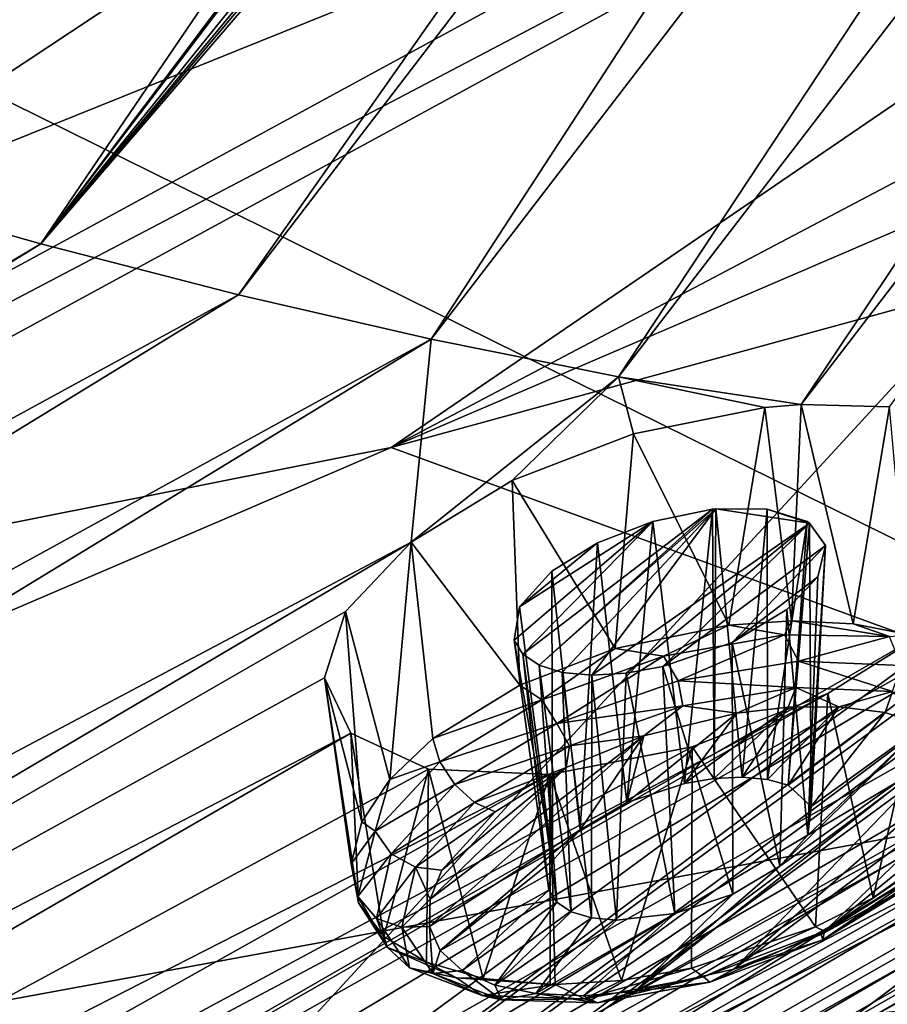
# Model space of a CAD drawing. Units: millimetres. Extents: x -158 to 158, y -190 to 1237.
# Drawn here: x 81 to 85, y 713 to 718 of the extents above; entities that cross this region are included whole.
import ezdxf

# ---------------------------------------------------------------- set-up
doc = ezdxf.new("R2010")
doc.units = ezdxf.units.MM
doc.header["$LTSCALE"] = 65.185185
for name, color, linetype in [('1183', 7, 'CONTINUOUS'), ('1184', 7, 'CONTINUOUS'), ('1185', 7, 'CONTINUOUS'), ('1376', 7, 'CONTINUOUS'), ('1377', 7, 'CONTINUOUS'), ('1382', 7, 'CONTINUOUS'), ('1383', 7, 'CONTINUOUS'), ('1384', 7, 'CONTINUOUS'), ('1399', 7, 'CONTINUOUS'), ('1410', 7, 'CONTINUOUS'), ('1412', 7, 'CONTINUOUS'), ('1416', 7, 'CONTINUOUS'), ('1431', 7, 'CONTINUOUS'), ('1450', 7, 'CONTINUOUS'), ('916', 7, 'CONTINUOUS'), ('952', 7, 'CONTINUOUS'), ('967', 7, 'CONTINUOUS'), ('968', 7, 'CONTINUOUS')]:
    doc.layers.add(name, color=color, linetype=linetype)

msp = doc.modelspace()

# ---------------------------------------------------------------- linework, layer by layer
at = {"layer": '1183', "linetype": 'Continuous'}
for points in [[(84.01, 715.959, 111.8032), (84.4786, 715.0189, 112.5058), (84.6551, 716.0889, 111.6286), (84.01, 715.959, 111.8032)], [(84.4786, 715.0189, 112.5058), (84.7867, 715.0396, 112.3866), (84.6551, 716.0889, 111.6286), (84.4786, 715.0189, 112.5058)], [(84.6551, 716.0889, 111.6286), (84.7867, 715.0396, 112.3866), (84.8348, 716.104, 111.5367), (84.6551, 716.0889, 111.6286)], [(84.7867, 715.0396, 112.3866), (85.0911, 715.0249, 112.2059), (84.8348, 716.104, 111.5367), (84.7867, 715.0396, 112.3866)], [(84.8348, 716.104, 111.5367), (85.0911, 715.0249, 112.2059), (85.269, 716.0926, 111.2144), (84.8348, 716.104, 111.5367)], [(85.0911, 715.0249, 112.2059), (85.3687, 714.9702, 111.9671), (85.269, 716.0926, 111.2144), (85.0911, 715.0249, 112.2059)], [(83.4123, 715.7307, 111.7532), (83.9188, 714.9027, 112.5837), (84.01, 715.959, 111.8032), (83.4123, 715.7307, 111.7532)], [(83.9188, 714.9027, 112.5837), (84.4786, 715.0189, 112.5058), (84.01, 715.959, 111.8032), (83.9188, 714.9027, 112.5837)], [(82.916, 715.426, 111.4943), (83.4507, 714.7226, 112.506), (83.4123, 715.7307, 111.7532), (82.916, 715.426, 111.4943)], [(83.4507, 714.7226, 112.506), (83.9188, 714.9027, 112.5837), (83.4123, 715.7307, 111.7532), (83.4507, 714.7226, 112.506)], [(83.0223, 714.4602, 112.2691), (83.4507, 714.7226, 112.506), (82.916, 715.426, 111.4943), (83.0223, 714.4602, 112.2691)]]:
    msp.add_3dface(points, dxfattribs=at)
at = {"layer": '1184', "linetype": 'Continuous'}
for points in [[(82.8103, 714.2592, 112.0329), (82.916, 715.426, 111.4943), (82.5929, 715.0854, 111.0607), (82.8103, 714.2592, 112.0329)], [(83.0223, 714.4602, 112.2691), (82.916, 715.426, 111.4943), (82.8103, 714.2592, 112.0329), (83.0223, 714.4602, 112.2691)], [(82.4883, 714.7597, 110.5158), (82.6732, 714.0502, 111.7474), (82.5929, 715.0854, 111.0607), (82.4883, 714.7597, 110.5158)], [(82.6732, 714.0502, 111.7474), (82.8103, 714.2592, 112.0329), (82.5929, 715.0854, 111.0607), (82.6732, 714.0502, 111.7474)], [(85.4918, 715.0094, 108.831), (85.1894, 713.6771, 109.7691), (84.9655, 714.682, 108.5712), (85.4918, 715.0094, 108.831)], [(85.4918, 715.0094, 108.831), (85.4602, 713.8596, 109.9407), (85.1894, 713.6771, 109.7691), (85.4918, 715.0094, 108.831)], [(82.6198, 713.8437, 111.4252), (82.6732, 714.0502, 111.7474), (82.4883, 714.7597, 110.5158), (82.6198, 713.8437, 111.4252)], [(82.6558, 713.6517, 111.0824), (82.6198, 713.8437, 111.4252), (82.4883, 714.7597, 110.5158), (82.6558, 713.6517, 111.0824)], [(82.6188, 714.4861, 109.9098), (82.6558, 713.6517, 111.0824), (82.4883, 714.7597, 110.5158), (82.6188, 714.4861, 109.9098)], [(84.9655, 714.682, 108.5712), (84.9053, 713.5338, 109.6731), (84.2985, 714.4201, 108.5596), (84.9655, 714.682, 108.5712)], [(85.1894, 713.6771, 109.7691), (84.9053, 713.5338, 109.6731), (84.9655, 714.682, 108.5712), (85.1894, 713.6771, 109.7691)], [(82.7812, 713.487, 110.7384), (82.6558, 713.6517, 111.0824), (82.6188, 714.4861, 109.9098), (82.7812, 713.487, 110.7384)], [(83.0007, 714.3101, 109.3055), (82.7812, 713.487, 110.7384), (82.6188, 714.4861, 109.9098), (83.0007, 714.3101, 109.3055)], [(84.2985, 714.4201, 108.5596), (83.9503, 713.2702, 109.7427), (83.5983, 714.2838, 108.8189), (84.2985, 714.4201, 108.5596)], [(84.2943, 713.3307, 109.6578), (83.9503, 713.2702, 109.7427), (84.2985, 714.4201, 108.5596), (84.2943, 713.3307, 109.6578)], [(84.9053, 713.5338, 109.6731), (84.2943, 713.3307, 109.6578), (84.2985, 714.4201, 108.5596), (84.9053, 713.5338, 109.6731)], [(82.9903, 713.3603, 110.4135), (82.7812, 713.487, 110.7384), (83.0007, 714.3101, 109.3055), (82.9903, 713.3603, 110.4135)], [(83.2699, 713.2799, 110.1282), (82.9903, 713.3603, 110.4135), (83.0007, 714.3101, 109.3055), (83.2699, 713.2799, 110.1282)], [(83.5983, 714.2838, 108.8189), (83.2699, 713.2799, 110.1282), (83.0007, 714.3101, 109.3055), (83.5983, 714.2838, 108.8189)], [(83.5989, 713.2504, 109.9007), (83.2699, 713.2799, 110.1282), (83.5983, 714.2838, 108.8189), (83.5989, 713.2504, 109.9007)], [(83.6239, 713.2502, 109.8868), (83.5989, 713.2504, 109.9007), (83.5983, 714.2838, 108.8189), (83.6239, 713.2502, 109.8868)], [(83.9503, 713.2702, 109.7427), (83.6239, 713.2502, 109.8868), (83.5983, 714.2838, 108.8189), (83.9503, 713.2702, 109.7427)]]:
    msp.add_3dface(points, dxfattribs=at)
at = {"layer": '1185', "linetype": 'Continuous'}
for points in [[(84.2598, 714.2391, 111.9311), (84.4059, 714.2635, 111.8822), (84.7707, 714.6153, 112.3011), (84.2598, 714.2391, 111.9311)], [(84.5172, 714.5857, 112.4084), (84.2598, 714.2391, 111.9311), (84.7707, 714.6153, 112.3011), (84.5172, 714.5857, 112.4084)], [(84.4059, 714.2635, 111.8822), (84.5447, 714.2702, 111.8046), (84.7707, 714.6153, 112.3011), (84.4059, 714.2635, 111.8822)], [(84.5447, 714.2702, 111.8046), (84.6685, 714.259, 111.7014), (85.0198, 714.6168, 112.1404), (84.5447, 714.2702, 111.8046)], [(84.7707, 714.6153, 112.3011), (84.5447, 714.2702, 111.8046), (85.0198, 714.6168, 112.1404), (84.7707, 714.6153, 112.3011)], [(84.6685, 714.259, 111.7014), (84.7699, 714.2302, 111.5781), (85.0198, 714.6168, 112.1404), (84.6685, 714.259, 111.7014)], [(85.0198, 714.6168, 112.1404), (84.7699, 714.2302, 111.5781), (85.2479, 714.5881, 111.9323), (85.0198, 714.6168, 112.1404)], [(83.9768, 714.1462, 111.9371), (84.2598, 714.2391, 111.9311), (84.5172, 714.5857, 112.4084), (83.9768, 714.1462, 111.9371)], [(84.0602, 714.4741, 112.4876), (83.9768, 714.1462, 111.9371), (84.5172, 714.5857, 112.4084), (84.0602, 714.4741, 112.4876)], [(84.7699, 714.2302, 111.5781), (84.8841, 714.1268, 111.3004), (85.2479, 714.5881, 111.9323), (84.7699, 714.2302, 111.5781)], [(85.2479, 714.5881, 111.9323), (84.8841, 714.1268, 111.3004), (85.4379, 714.5267, 111.6828), (85.2479, 714.5881, 111.9323)], [(84.8668, 713.9844, 111.0347), (84.7295, 713.8321, 110.832), (85.4379, 714.5267, 111.6828), (84.8668, 713.9844, 111.0347)], [(85.4379, 714.5267, 111.6828), (84.7295, 713.8321, 110.832), (85.5723, 714.4365, 111.4116), (85.4379, 714.5267, 111.6828)], [(84.8841, 714.1268, 111.3004), (84.8668, 713.9844, 111.0347), (85.4379, 714.5267, 111.6828), (84.8841, 714.1268, 111.3004)], [(83.7473, 714.011, 111.8288), (84.0602, 714.4741, 112.4876), (83.0052, 713.5359, 111.3956), (83.7473, 714.011, 111.8288)], [(83.0052, 713.5359, 111.3956), (84.0602, 714.4741, 112.4876), (83.0083, 713.6705, 111.6451), (83.0052, 713.5359, 111.3956)], [(84.0602, 714.4741, 112.4876), (83.6775, 714.3172, 112.4327), (83.0083, 713.6705, 111.6451), (84.0602, 714.4741, 112.4876)], [(83.7473, 714.011, 111.8288), (83.9768, 714.1462, 111.9371), (84.0602, 714.4741, 112.4876), (83.7473, 714.011, 111.8288)], [(85.5723, 714.4365, 111.4116), (84.7295, 713.8321, 110.832), (84.0153, 713.2154, 110.1059), (85.5723, 714.4365, 111.4116)], [(84.5032, 713.3253, 109.9732), (85.5723, 714.4365, 111.4116), (84.0153, 713.2154, 110.1059), (84.5032, 713.3253, 109.9732)], [(85.6463, 714.3222, 111.1319), (85.5723, 714.4365, 111.4116), (84.5032, 713.3253, 109.9732), (85.6463, 714.3222, 111.1319)], [(83.0083, 713.6705, 111.6451), (83.6775, 714.3172, 112.4327), (83.0663, 713.8129, 111.8738), (83.0083, 713.6705, 111.6451)], [(83.6775, 714.3172, 112.4327), (83.3291, 714.099, 112.2424), (83.0663, 713.8129, 111.8738), (83.6775, 714.3172, 112.4327)], [(85.6566, 714.1879, 110.8561), (85.6463, 714.3222, 111.1319), (84.5032, 713.3253, 109.9732), (85.6566, 714.1879, 110.8561)], [(84.9324, 713.4969, 110.0012), (85.6566, 714.1879, 110.8561), (84.5032, 713.3253, 109.9732), (84.9324, 713.4969, 110.0012)], [(85.6035, 714.0425, 110.6028), (85.6566, 714.1879, 110.8561), (84.9324, 713.4969, 110.0012), (85.6035, 714.0425, 110.6028)], [(85.4938, 713.8932, 110.383), (85.6035, 714.0425, 110.6028), (84.9324, 713.4969, 110.0012), (85.4938, 713.8932, 110.383)], [(83.0586, 713.4171, 111.1386), (83.7473, 714.011, 111.8288), (83.0052, 713.5359, 111.3956), (83.0586, 713.4171, 111.1386)], [(83.6105, 713.8579, 111.6281), (83.7473, 714.011, 111.8288), (83.0586, 713.4171, 111.1386), (83.6105, 713.8579, 111.6281)], [(85.3306, 713.7436, 110.2024), (85.4938, 713.8932, 110.383), (84.9324, 713.4969, 110.0012), (85.3306, 713.7436, 110.2024)], [(83.5922, 713.714, 111.3684), (83.6105, 713.8579, 111.6281), (83.0586, 713.4171, 111.1386), (83.5922, 713.714, 111.3684)], [(84.7295, 713.8321, 110.832), (84.4991, 713.6952, 110.7246), (84.0153, 713.2154, 110.1059), (84.7295, 713.8321, 110.832)], [(83.1665, 713.319, 110.8832), (83.5922, 713.714, 111.3684), (83.0586, 713.4171, 111.1386), (83.1665, 713.319, 110.8832)], [(83.6317, 713.6546, 111.2297), (83.5922, 713.714, 111.3684), (83.1665, 713.319, 110.8832), (83.6317, 713.6546, 111.2297)], [(84.4991, 713.6952, 110.7246), (84.2127, 713.5988, 110.7345), (83.7625, 713.1949, 110.243), (84.4991, 713.6952, 110.7246)], [(84.0153, 713.2154, 110.1059), (84.4991, 713.6952, 110.7246), (83.7625, 713.1949, 110.243), (84.0153, 713.2154, 110.1059)], [(83.3267, 713.2469, 110.6399), (83.6317, 713.6546, 111.2297), (83.1665, 713.319, 110.8832), (83.3267, 713.2469, 110.6399)], [(83.7029, 713.6082, 111.0952), (83.6317, 713.6546, 111.2297), (83.3267, 713.2469, 110.6399), (83.7029, 713.6082, 111.0952)], [(83.8027, 713.5781, 110.9717), (83.7029, 713.6082, 111.0952), (83.3267, 713.2469, 110.6399), (83.8027, 713.5781, 110.9717)], [(84.2127, 713.5988, 110.7345), (83.9258, 713.5664, 110.8667), (83.5292, 713.2054, 110.4237), (84.2127, 713.5988, 110.7345)], [(83.7625, 713.1949, 110.243), (84.2127, 713.5988, 110.7345), (83.5292, 713.2054, 110.4237), (83.7625, 713.1949, 110.243)], [(83.5292, 713.2054, 110.4237), (83.8027, 713.5781, 110.9717), (83.3267, 713.2469, 110.6399), (83.5292, 713.2054, 110.4237)], [(83.9258, 713.5664, 110.8667), (83.8027, 713.5781, 110.9717), (83.5292, 713.2054, 110.4237), (83.9258, 713.5664, 110.8667)]]:
    msp.add_3dface(points, dxfattribs=at)
at = {"layer": '1376', "linetype": 'Continuous'}
for points in [[(84.4786, 715.0189, 112.5058), (83.9188, 714.9027, 112.5837), (84.1567, 714.8663, 112.6225), (84.4786, 715.0189, 112.5058)], [(84.4786, 715.0189, 112.5058), (84.1567, 714.8663, 112.6225), (84.7531, 714.9713, 112.4421), (84.4786, 715.0189, 112.5058)], [(84.7867, 715.0396, 112.3866), (84.4786, 715.0189, 112.5058), (84.7531, 714.9713, 112.4421), (84.7867, 715.0396, 112.3866)], [(84.7867, 715.0396, 112.3866), (84.7531, 714.9713, 112.4421), (85.2699, 714.9618, 112.0842), (84.7867, 715.0396, 112.3866)], [(85.0911, 715.0249, 112.2059), (84.7867, 715.0396, 112.3866), (85.2699, 714.9618, 112.0842), (85.0911, 715.0249, 112.2059)], [(85.3687, 714.9702, 111.9671), (85.0911, 715.0249, 112.2059), (85.2699, 714.9618, 112.0842), (85.3687, 714.9702, 111.9671)], [(84.1567, 714.8663, 112.6225), (84.2294, 714.745, 112.6248), (84.7531, 714.9713, 112.4421), (84.1567, 714.8663, 112.6225)], [(84.2294, 714.745, 112.6248), (84.8214, 714.8409, 112.4288), (84.7531, 714.9713, 112.4421), (84.2294, 714.745, 112.6248)], [(84.7531, 714.9713, 112.4421), (84.8214, 714.8409, 112.4288), (85.2699, 714.9618, 112.0842), (84.7531, 714.9713, 112.4421)], [(84.8214, 714.8409, 112.4288), (85.3262, 714.8192, 112.0538), (85.2699, 714.9618, 112.0842), (84.8214, 714.8409, 112.4288)], [(83.9188, 714.9027, 112.5837), (83.4507, 714.7226, 112.506), (83.5592, 714.6501, 112.5892), (83.9188, 714.9027, 112.5837)], [(83.9188, 714.9027, 112.5837), (83.5592, 714.6501, 112.5892), (84.1567, 714.8663, 112.6225), (83.9188, 714.9027, 112.5837)], [(83.5592, 714.6501, 112.5892), (83.6321, 714.5346, 112.6024), (84.1567, 714.8663, 112.6225), (83.5592, 714.6501, 112.5892)], [(83.6321, 714.5346, 112.6024), (84.2294, 714.745, 112.6248), (84.1567, 714.8663, 112.6225), (83.6321, 714.5346, 112.6024)], [(84.2294, 714.745, 112.6248), (84.8085, 714.712, 112.3879), (84.8214, 714.8409, 112.4288), (84.2294, 714.745, 112.6248)], [(84.8085, 714.712, 112.3879), (85.2838, 714.6916, 112.0346), (84.8214, 714.8409, 112.4288), (84.8085, 714.712, 112.3879)], [(84.8214, 714.8409, 112.4288), (85.2838, 714.6916, 112.0346), (85.3262, 714.8192, 112.0538), (84.8214, 714.8409, 112.4288)], [(83.4507, 714.7226, 112.506), (83.0223, 714.4602, 112.2691), (83.5592, 714.6501, 112.5892), (83.4507, 714.7226, 112.506)], [(83.6321, 714.5346, 112.6024), (84.253, 714.622, 112.5723), (84.2294, 714.745, 112.6248), (83.6321, 714.5346, 112.6024)], [(84.253, 714.622, 112.5723), (84.8085, 714.712, 112.3879), (84.2294, 714.745, 112.6248), (84.253, 714.622, 112.5723)], [(84.253, 714.622, 112.5723), (84.5172, 714.5857, 112.4084), (84.8085, 714.712, 112.3879), (84.253, 714.622, 112.5723)], [(84.5172, 714.5857, 112.4084), (84.7707, 714.6153, 112.3011), (84.8085, 714.712, 112.3879), (84.5172, 714.5857, 112.4084)], [(84.7707, 714.6153, 112.3011), (85.0198, 714.6168, 112.1404), (84.8085, 714.712, 112.3879), (84.7707, 714.6153, 112.3011)], [(84.8085, 714.712, 112.3879), (85.0198, 714.6168, 112.1404), (85.2838, 714.6916, 112.0346), (84.8085, 714.712, 112.3879)], [(85.0198, 714.6168, 112.1404), (85.2479, 714.5881, 111.9323), (85.2838, 714.6916, 112.0346), (85.0198, 714.6168, 112.1404)], [(85.2479, 714.5881, 111.9323), (85.4379, 714.5267, 111.6828), (85.2838, 714.6916, 112.0346), (85.2479, 714.5881, 111.9323)], [(83.0223, 714.4602, 112.2691), (83.0566, 714.3466, 112.3344), (83.5592, 714.6501, 112.5892), (83.0223, 714.4602, 112.2691)], [(83.0566, 714.3466, 112.3344), (83.6321, 714.5346, 112.6024), (83.5592, 714.6501, 112.5892), (83.0566, 714.3466, 112.3344)], [(83.695, 714.4253, 112.552), (84.253, 714.622, 112.5723), (83.6321, 714.5346, 112.6024), (83.695, 714.4253, 112.552)], [(83.695, 714.4253, 112.552), (84.0602, 714.4741, 112.4876), (84.253, 714.622, 112.5723), (83.695, 714.4253, 112.552)], [(84.0602, 714.4741, 112.4876), (84.5172, 714.5857, 112.4084), (84.253, 714.622, 112.5723), (84.0602, 714.4741, 112.4876)], [(83.13, 714.2338, 112.3526), (83.6321, 714.5346, 112.6024), (83.0566, 714.3466, 112.3344), (83.13, 714.2338, 112.3526)], [(83.13, 714.2338, 112.3526), (83.695, 714.4253, 112.552), (83.6321, 714.5346, 112.6024), (83.13, 714.2338, 112.3526)], [(83.6775, 714.3172, 112.4327), (84.0602, 714.4741, 112.4876), (83.695, 714.4253, 112.552), (83.6775, 714.3172, 112.4327)], [(83.2276, 714.1452, 112.3196), (83.695, 714.4253, 112.552), (83.13, 714.2338, 112.3526), (83.2276, 714.1452, 112.3196)], [(83.2276, 714.1452, 112.3196), (83.6775, 714.3172, 112.4327), (83.695, 714.4253, 112.552), (83.2276, 714.1452, 112.3196)], [(83.3291, 714.099, 112.2424), (83.6775, 714.3172, 112.4327), (83.2276, 714.1452, 112.3196), (83.3291, 714.099, 112.2424)]]:
    msp.add_3dface(points, dxfattribs=at)
at = {"layer": '1377', "linetype": 'Continuous'}
for points in [[(83.0223, 714.4602, 112.2691), (82.8103, 714.2592, 112.0329), (83.0566, 714.3466, 112.3344), (83.0223, 714.4602, 112.2691)], [(83.0566, 714.3466, 112.3344), (82.8103, 714.2592, 112.0329), (82.7386, 714.0042, 111.8964), (83.0566, 714.3466, 112.3344)], [(83.13, 714.2338, 112.3526), (83.0566, 714.3466, 112.3344), (82.7386, 714.0042, 111.8964), (83.13, 714.2338, 112.3526)], [(82.8103, 714.2592, 112.0329), (82.6732, 714.0502, 111.7474), (82.7386, 714.0042, 111.8964), (82.8103, 714.2592, 112.0329)], [(82.8173, 713.893, 111.9143), (83.13, 714.2338, 112.3526), (82.7386, 714.0042, 111.8964), (82.8173, 713.893, 111.9143)], [(83.2276, 714.1452, 112.3196), (83.13, 714.2338, 112.3526), (82.8173, 713.893, 111.9143), (83.2276, 714.1452, 112.3196)], [(82.9365, 713.8281, 111.9114), (83.2276, 714.1452, 112.3196), (82.8173, 713.893, 111.9143), (82.9365, 713.8281, 111.9114)], [(83.3291, 714.099, 112.2424), (83.2276, 714.1452, 112.3196), (82.9365, 713.8281, 111.9114), (83.3291, 714.099, 112.2424)], [(83.0663, 713.8129, 111.8738), (83.3291, 714.099, 112.2424), (82.9365, 713.8281, 111.9114), (83.0663, 713.8129, 111.8738)], [(82.6732, 714.0502, 111.7474), (82.6198, 713.8437, 111.4252), (82.7386, 714.0042, 111.8964), (82.6732, 714.0502, 111.7474)], [(82.6198, 713.8437, 111.4252), (82.6538, 713.6828, 111.353), (82.7386, 714.0042, 111.8964), (82.6198, 713.8437, 111.4252)], [(82.6538, 713.6828, 111.353), (82.8173, 713.893, 111.9143), (82.7386, 714.0042, 111.8964), (82.6538, 713.6828, 111.353)], [(82.7444, 713.5753, 111.3697), (82.8173, 713.893, 111.9143), (82.6538, 713.6828, 111.353), (82.7444, 713.5753, 111.3697)], [(82.7444, 713.5753, 111.3697), (82.9365, 713.8281, 111.9114), (82.8173, 713.893, 111.9143), (82.7444, 713.5753, 111.3697)], [(82.6198, 713.8437, 111.4252), (82.6558, 713.6517, 111.0824), (82.6538, 713.6828, 111.353), (82.6198, 713.8437, 111.4252)], [(85.1894, 713.6771, 109.7691), (85.4602, 713.8596, 109.9407), (84.9499, 713.5126, 109.7366), (85.1894, 713.6771, 109.7691)], [(85.4602, 713.8596, 109.9407), (85.455, 713.8214, 109.9824), (84.9499, 713.5126, 109.7366), (85.4602, 713.8596, 109.9407)], [(82.8688, 713.5316, 111.4024), (82.9365, 713.8281, 111.9114), (82.7444, 713.5753, 111.3697), (82.8688, 713.5316, 111.4024)], [(82.8688, 713.5316, 111.4024), (83.0083, 713.6705, 111.6451), (82.9365, 713.8281, 111.9114), (82.8688, 713.5316, 111.4024)], [(83.0083, 713.6705, 111.6451), (83.0663, 713.8129, 111.8738), (82.9365, 713.8281, 111.9114), (83.0083, 713.6705, 111.6451)], [(85.455, 713.8214, 109.9824), (85.4429, 713.7914, 110.0248), (84.9409, 713.4707, 109.8655), (85.455, 713.8214, 109.9824)], [(85.455, 713.8214, 109.9824), (84.9409, 713.4707, 109.8655), (84.9499, 713.5126, 109.7366), (85.455, 713.8214, 109.9824)], [(85.4429, 713.7914, 110.0248), (85.4109, 713.7578, 110.094), (84.9409, 713.4707, 109.8655), (85.4429, 713.7914, 110.0248)], [(84.9324, 713.4969, 110.0012), (85.4109, 713.7578, 110.094), (85.3977, 713.7509, 110.1161), (84.9324, 713.4969, 110.0012)], [(85.4109, 713.7578, 110.094), (84.9324, 713.4969, 110.0012), (84.9409, 713.4707, 109.8655), (85.4109, 713.7578, 110.094)], [(85.3306, 713.7436, 110.2024), (84.9324, 713.4969, 110.0012), (85.3977, 713.7509, 110.1161), (85.3306, 713.7436, 110.2024)], [(82.6558, 713.6517, 111.0824), (82.7988, 713.4323, 110.7911), (82.6538, 713.6828, 111.353), (82.6558, 713.6517, 111.0824)], [(82.7988, 713.4323, 110.7911), (82.7444, 713.5753, 111.3697), (82.6538, 713.6828, 111.353), (82.7988, 713.4323, 110.7911)], [(82.6558, 713.6517, 111.0824), (82.7812, 713.487, 110.7384), (82.7988, 713.4323, 110.7911), (82.6558, 713.6517, 111.0824)], [(83.0052, 713.5359, 111.3956), (83.0083, 713.6705, 111.6451), (82.8688, 713.5316, 111.4024), (83.0052, 713.5359, 111.3956)], [(84.9053, 713.5338, 109.6731), (85.1894, 713.6771, 109.7691), (84.9499, 713.5126, 109.7366), (84.9053, 713.5338, 109.6731)], [(82.9066, 713.3323, 110.8099), (82.8688, 713.5316, 111.4024), (82.7444, 713.5753, 111.3697), (82.9066, 713.3323, 110.8099)], [(82.9066, 713.3323, 110.8099), (82.7444, 713.5753, 111.3697), (82.7988, 713.4323, 110.7911), (82.9066, 713.3323, 110.8099)], [(83.0214, 713.304, 110.8768), (83.0052, 713.5359, 111.3956), (82.8688, 713.5316, 111.4024), (83.0214, 713.304, 110.8768)], [(83.0214, 713.304, 110.8768), (82.8688, 713.5316, 111.4024), (82.9066, 713.3323, 110.8099), (83.0214, 713.304, 110.8768)], [(83.0586, 713.4171, 111.1386), (83.0052, 713.5359, 111.3956), (83.0214, 713.304, 110.8768), (83.0586, 713.4171, 111.1386)], [(84.2943, 713.3307, 109.6578), (84.9053, 713.5338, 109.6731), (84.3547, 713.2884, 109.7273), (84.2943, 713.3307, 109.6578)], [(84.9053, 713.5338, 109.6731), (84.9499, 713.5126, 109.7366), (84.3547, 713.2884, 109.7273), (84.9053, 713.5338, 109.6731)], [(84.9499, 713.5126, 109.7366), (84.3844, 713.2618, 109.8571), (84.3547, 713.2884, 109.7273), (84.9499, 713.5126, 109.7366)], [(84.9409, 713.4707, 109.8655), (84.3844, 713.2618, 109.8571), (84.9499, 713.5126, 109.7366), (84.9409, 713.4707, 109.8655)], [(84.9324, 713.4969, 110.0012), (84.5032, 713.3253, 109.9732), (84.9409, 713.4707, 109.8655), (84.9324, 713.4969, 110.0012)], [(82.7812, 713.487, 110.7384), (82.9903, 713.3603, 110.4135), (82.7988, 713.4323, 110.7911), (82.7812, 713.487, 110.7384)], [(84.9409, 713.4707, 109.8655), (84.5032, 713.3253, 109.9732), (84.3844, 713.2618, 109.8571), (84.9409, 713.4707, 109.8655)], [(82.9903, 713.3603, 110.4135), (83.138, 713.2832, 110.2836), (82.7988, 713.4323, 110.7911), (82.9903, 713.3603, 110.4135)], [(83.138, 713.2832, 110.2836), (82.9066, 713.3323, 110.8099), (82.7988, 713.4323, 110.7911), (83.138, 713.2832, 110.2836)], [(83.1665, 713.319, 110.8832), (83.0586, 713.4171, 111.1386), (83.0214, 713.304, 110.8768), (83.1665, 713.319, 110.8832)], [(82.9903, 713.3603, 110.4135), (83.2699, 713.2799, 110.1282), (83.138, 713.2832, 110.2836), (82.9903, 713.3603, 110.4135)], [(83.2652, 713.1955, 110.3113), (83.0214, 713.304, 110.8768), (82.9066, 713.3323, 110.8099), (83.2652, 713.1955, 110.3113)], [(83.2652, 713.1955, 110.3113), (82.9066, 713.3323, 110.8099), (83.138, 713.2832, 110.2836), (83.2652, 713.1955, 110.3113)], [(83.3592, 713.1753, 110.4073), (83.1665, 713.319, 110.8832), (83.0214, 713.304, 110.8768), (83.3592, 713.1753, 110.4073)], [(83.3592, 713.1753, 110.4073), (83.0214, 713.304, 110.8768), (83.2652, 713.1955, 110.3113), (83.3592, 713.1753, 110.4073)], [(83.3267, 713.2469, 110.6399), (83.1665, 713.319, 110.8832), (83.3592, 713.1753, 110.4073), (83.3267, 713.2469, 110.6399)], [(83.9503, 713.2702, 109.7427), (84.2943, 713.3307, 109.6578), (83.7679, 713.1797, 109.9335), (83.9503, 713.2702, 109.7427)], [(84.2943, 713.3307, 109.6578), (84.3547, 713.2884, 109.7273), (83.7679, 713.1797, 109.9335), (84.2943, 713.3307, 109.6578)], [(84.5032, 713.3253, 109.9732), (84.0153, 713.2154, 110.1059), (84.3844, 713.2618, 109.8571), (84.5032, 713.3253, 109.9732)], [(83.2699, 713.2799, 110.1282), (83.5989, 713.2504, 109.9007), (83.138, 713.2832, 110.2836), (83.2699, 713.2799, 110.1282)], [(83.5989, 713.2504, 109.9007), (83.6239, 713.2502, 109.8868), (83.138, 713.2832, 110.2836), (83.5989, 713.2504, 109.9007)], [(83.6239, 713.2502, 109.8868), (83.2652, 713.1955, 110.3113), (83.138, 713.2832, 110.2836), (83.6239, 713.2502, 109.8868)], [(83.6239, 713.2502, 109.8868), (83.9503, 713.2702, 109.7427), (83.7679, 713.1797, 109.9335), (83.6239, 713.2502, 109.8868)], [(84.3547, 713.2884, 109.7273), (83.8329, 713.1602, 110.0512), (83.7679, 713.1797, 109.9335), (84.3547, 713.2884, 109.7273)], [(84.3844, 713.2618, 109.8571), (83.8329, 713.1602, 110.0512), (84.3547, 713.2884, 109.7273), (84.3844, 713.2618, 109.8571)], [(84.3844, 713.2618, 109.8571), (84.0153, 713.2154, 110.1059), (83.8329, 713.1602, 110.0512), (84.3844, 713.2618, 109.8571)], [(83.6239, 713.2502, 109.8868), (83.7679, 713.1797, 109.9335), (83.2652, 713.1955, 110.3113), (83.6239, 713.2502, 109.8868)], [(83.5292, 713.2054, 110.4237), (83.3267, 713.2469, 110.6399), (83.3592, 713.1753, 110.4073), (83.5292, 713.2054, 110.4237)], [(83.8329, 713.1602, 110.0512), (83.5292, 713.2054, 110.4237), (83.3592, 713.1753, 110.4073), (83.8329, 713.1602, 110.0512)], [(83.7625, 713.1949, 110.243), (83.5292, 713.2054, 110.4237), (83.8329, 713.1602, 110.0512), (83.7625, 713.1949, 110.243)], [(84.0153, 713.2154, 110.1059), (83.7625, 713.1949, 110.243), (83.8329, 713.1602, 110.0512), (84.0153, 713.2154, 110.1059)], [(83.7679, 713.1797, 109.9335), (83.3592, 713.1753, 110.4073), (83.2652, 713.1955, 110.3113), (83.7679, 713.1797, 109.9335)], [(83.8329, 713.1602, 110.0512), (83.3592, 713.1753, 110.4073), (83.7679, 713.1797, 109.9335), (83.8329, 713.1602, 110.0512)]]:
    msp.add_3dface(points, dxfattribs=at)
at = {"layer": '1382', "linetype": 'Continuous'}
for points in [[(81.2751, 711.8313, 90.8306), (90.0897, 721.4112, 101.1038), (98.3098, 724.3309, 104.2348), (81.2751, 711.8313, 90.8306)], [(72.6924, 711.9492, 90.957), (90.0897, 721.4112, 101.1038), (81.2751, 711.8313, 90.8306), (72.6924, 711.9492, 90.957)]]:
    msp.add_3dface(points, dxfattribs=at)
at = {"layer": '1383', "linetype": 'Continuous'}
for points in [[(84.8348, 716.104, 111.5367), (85.269, 716.0926, 111.2144), (92.6981, 726.3344, 122.4745), (84.8348, 716.104, 111.5367)], [(91.599, 726.2141, 123.0258), (84.8348, 716.104, 111.5367), (92.6981, 726.3344, 122.4745), (91.599, 726.2141, 123.0258)], [(84.8348, 716.104, 111.5367), (91.599, 726.2141, 123.0258), (83.9358, 716.2396, 112.3525), (84.8348, 716.104, 111.5367)], [(91.599, 726.2141, 123.0258), (90.4606, 726.1197, 123.5688), (83.9358, 716.2396, 112.3525), (91.599, 726.2141, 123.0258)], [(90.4606, 726.1197, 123.5688), (89.2761, 726.05, 124.1071), (83.014, 716.4254, 113.1923), (90.4606, 726.1197, 123.5688)], [(83.9358, 716.2396, 112.3525), (90.4606, 726.1197, 123.5688), (83.014, 716.4254, 113.1923), (83.9358, 716.2396, 112.3525)], [(89.2761, 726.05, 124.1071), (88.6604, 726.0242, 124.3772), (82.0661, 716.6443, 114.0299), (89.2761, 726.05, 124.1071)], [(83.014, 716.4254, 113.1923), (89.2761, 726.05, 124.1071), (82.0661, 716.6443, 114.0299), (83.014, 716.4254, 113.1923)], [(78.0481, 717.8209, 117.3486), (83.5476, 726.0325, 126.4126), (76.9955, 718.1827, 118.168), (78.0481, 717.8209, 117.3486)], [(82.7269, 722.7963, 122.625), (83.5476, 726.0325, 126.4126), (78.0481, 717.8209, 117.3486), (82.7269, 722.7963, 122.625)], [(88.6604, 726.0242, 124.3772), (88.0255, 726.0045, 124.6493), (81.0939, 716.8948, 114.8648), (88.6604, 726.0242, 124.3772)], [(82.0661, 716.6443, 114.0299), (88.6604, 726.0242, 124.3772), (81.0939, 716.8948, 114.8648), (82.0661, 716.6443, 114.0299)], [(88.0255, 726.0045, 124.6493), (85.8877, 722.4708, 120.9548), (81.0939, 716.8948, 114.8648), (88.0255, 726.0045, 124.6493)], [(79.0832, 717.4846, 116.5246), (82.7269, 722.7963, 122.625), (78.0481, 717.8209, 117.3486), (79.0832, 717.4846, 116.5246)], [(82.568, 722.3314, 122.0711), (82.7269, 722.7963, 122.625), (79.0832, 717.4846, 116.5246), (82.568, 722.3314, 122.0711)], [(85.8877, 722.4708, 120.9548), (85.4007, 722.0036, 120.5271), (81.0939, 716.8948, 114.8648), (85.8877, 722.4708, 120.9548)], [(82.7183, 721.92, 121.4733), (82.568, 722.3314, 122.0711), (79.0832, 717.4846, 116.5246), (82.7183, 721.92, 121.4733)], [(85.4007, 722.0036, 120.5271), (85.0614, 721.8115, 120.409), (81.0939, 716.8948, 114.8648), (85.4007, 722.0036, 120.5271)], [(83.1629, 721.6288, 120.9203), (82.7183, 721.92, 121.4733), (79.0832, 717.4846, 116.5246), (83.1629, 721.6288, 120.9203)], [(85.0614, 721.8115, 120.409), (84.6759, 721.6609, 120.3648), (81.0939, 716.8948, 114.8648), (85.0614, 721.8115, 120.409)], [(84.6759, 721.6609, 120.3648), (84.2679, 721.5633, 120.3994), (81.0939, 716.8948, 114.8648), (84.6759, 721.6609, 120.3648)], [(80.099, 717.1754, 115.6965), (83.1629, 721.6288, 120.9203), (79.0832, 717.4846, 116.5246), (80.099, 717.1754, 115.6965)], [(83.4893, 721.5487, 120.6879), (83.1629, 721.6288, 120.9203), (80.099, 717.1754, 115.6965), (83.4893, 721.5487, 120.6879)], [(84.2679, 721.5633, 120.3994), (83.8681, 721.5257, 120.5086), (80.099, 717.1754, 115.6965), (84.2679, 721.5633, 120.3994)], [(81.0939, 716.8948, 114.8648), (84.2679, 721.5633, 120.3994), (80.099, 717.1754, 115.6965), (81.0939, 716.8948, 114.8648)], [(83.8681, 721.5257, 120.5086), (83.4893, 721.5487, 120.6879), (80.099, 717.1754, 115.6965), (83.8681, 721.5257, 120.5086)], [(93.6969, 718.8981, 99.1456), (93.4185, 718.363, 99.9507), (77.8825, 709.7516, 89.3372), (93.6969, 718.8981, 99.1456)], [(93.4185, 718.363, 99.9507), (93.0874, 717.884, 100.7611), (77.1189, 709.0465, 89.9855), (93.4185, 718.363, 99.9507)], [(77.294, 709.5288, 89.0983), (93.4185, 718.363, 99.9507), (77.1189, 709.0465, 89.9855), (77.294, 709.5288, 89.0983)], [(77.8825, 709.7516, 89.3372), (93.4185, 718.363, 99.9507), (77.294, 709.5288, 89.0983), (77.8825, 709.7516, 89.3372)], [(93.0874, 717.884, 100.7611), (92.7056, 717.4597, 101.5765), (76.9103, 708.6344, 90.8911), (93.0874, 717.884, 100.7611)], [(77.1189, 709.0465, 89.9855), (93.0874, 717.884, 100.7611), (76.9103, 708.6344, 90.8911), (77.1189, 709.0465, 89.9855)], [(92.7056, 717.4597, 101.5765), (92.2745, 717.0887, 102.3962), (76.6692, 708.2906, 91.8141), (92.7056, 717.4597, 101.5765)], [(76.9103, 708.6344, 90.8911), (92.7056, 717.4597, 101.5765), (76.6692, 708.2906, 91.8141), (76.9103, 708.6344, 90.8911)], [(71.7347, 711.3315, 109.0094), (81.0939, 716.8948, 114.8648), (80.099, 717.1754, 115.6965), (71.7347, 711.3315, 109.0094)], [(92.2745, 717.0887, 102.3962), (91.796, 716.7694, 103.2199), (76.3967, 708.0132, 92.7537), (92.2745, 717.0887, 102.3962)], [(76.6692, 708.2906, 91.8141), (92.2745, 717.0887, 102.3962), (76.3967, 708.0132, 92.7537), (76.6692, 708.2906, 91.8141)], [(81.0939, 716.8948, 114.8648), (71.7347, 711.3315, 109.0094), (69.901, 710.0025, 107.1309), (81.0939, 716.8948, 114.8648)], [(82.0661, 716.6443, 114.0299), (81.0939, 716.8948, 114.8648), (69.901, 710.0025, 107.1309), (82.0661, 716.6443, 114.0299)], [(91.796, 716.7694, 103.2199), (91.2717, 716.5003, 104.047), (76.094, 707.8001, 93.7089), (91.796, 716.7694, 103.2199)], [(76.3967, 708.0132, 92.7537), (91.796, 716.7694, 103.2199), (76.094, 707.8001, 93.7089), (76.3967, 708.0132, 92.7537)], [(70.4978, 709.5559, 106.0561), (82.0661, 716.6443, 114.0299), (69.901, 710.0025, 107.1309), (70.4978, 709.5559, 106.0561)], [(83.014, 716.4254, 113.1923), (82.0661, 716.6443, 114.0299), (70.4978, 709.5559, 106.0561), (83.014, 716.4254, 113.1923)], [(91.2717, 716.5003, 104.047), (90.7032, 716.2801, 104.8772), (75.7621, 707.6495, 94.6788), (91.2717, 716.5003, 104.047)], [(76.094, 707.8001, 93.7089), (91.2717, 716.5003, 104.047), (75.7621, 707.6495, 94.6788), (76.094, 707.8001, 93.7089)], [(71.0785, 709.1484, 104.985), (83.014, 716.4254, 113.1923), (70.4978, 709.5559, 106.0561), (71.0785, 709.1484, 104.985)], [(82.916, 715.426, 111.4943), (83.014, 716.4254, 113.1923), (71.0785, 709.1484, 104.985), (82.916, 715.426, 111.4943)], [(82.916, 715.426, 111.4943), (83.9358, 716.2396, 112.3525), (83.014, 716.4254, 113.1923), (82.916, 715.426, 111.4943)], [(90.7032, 716.2801, 104.8772), (90.0923, 716.1071, 105.7098), (75.4021, 707.5593, 95.6625), (90.7032, 716.2801, 104.8772)], [(75.7621, 707.6495, 94.6788), (90.7032, 716.2801, 104.8772), (75.4021, 707.5593, 95.6625), (75.7621, 707.6495, 94.6788)], [(82.916, 715.426, 111.4943), (83.4123, 715.7307, 111.7532), (83.9358, 716.2396, 112.3525), (82.916, 715.426, 111.4943)], [(83.4123, 715.7307, 111.7532), (84.01, 715.959, 111.8032), (83.9358, 716.2396, 112.3525), (83.4123, 715.7307, 111.7532)], [(84.01, 715.959, 111.8032), (84.6551, 716.0889, 111.6286), (83.9358, 716.2396, 112.3525), (84.01, 715.959, 111.8032)], [(84.6551, 716.0889, 111.6286), (84.8348, 716.104, 111.5367), (83.9358, 716.2396, 112.3525), (84.6551, 716.0889, 111.6286)], [(90.0923, 716.1071, 105.7098), (89.4406, 715.98, 106.5445), (75.015, 707.5277, 96.6591), (90.0923, 716.1071, 105.7098)], [(75.4021, 707.5593, 95.6625), (90.0923, 716.1071, 105.7098), (75.015, 707.5277, 96.6591), (75.4021, 707.5593, 95.6625)], [(89.4406, 715.98, 106.5445), (88.7499, 715.8973, 107.3808), (74.6021, 707.5527, 97.6677), (89.4406, 715.98, 106.5445)], [(75.015, 707.5277, 96.6591), (89.4406, 715.98, 106.5445), (74.6021, 707.5527, 97.6677), (75.015, 707.5277, 96.6591)], [(88.7499, 715.8973, 107.3808), (88.0217, 715.8575, 108.2183), (74.1644, 707.6323, 98.6872), (88.7499, 715.8973, 107.3808)], [(74.6021, 707.5527, 97.6677), (88.7499, 715.8973, 107.3808), (74.1644, 707.6323, 98.6872), (74.6021, 707.5527, 97.6677)], [(87.2578, 715.8591, 109.0563), (85.4918, 715.0094, 108.831), (73.219, 707.9477, 100.7558), (87.2578, 715.8591, 109.0563)], [(73.703, 707.7646, 99.7169), (87.2578, 715.8591, 109.0563), (73.219, 707.9477, 100.7558), (73.703, 707.7646, 99.7169)], [(88.0217, 715.8575, 108.2183), (87.2578, 715.8591, 109.0563), (73.703, 707.7646, 99.7169), (88.0217, 715.8575, 108.2183)], [(74.1644, 707.6323, 98.6872), (88.0217, 715.8575, 108.2183), (73.703, 707.7646, 99.7169), (74.1644, 707.6323, 98.6872)], [(71.6421, 708.7818, 103.9185), (82.916, 715.426, 111.4943), (71.0785, 709.1484, 104.985), (71.6421, 708.7818, 103.9185)], [(82.5929, 715.0854, 111.0607), (82.916, 715.426, 111.4943), (71.6421, 708.7818, 103.9185), (82.5929, 715.0854, 111.0607)], [(82.4883, 714.7597, 110.5158), (82.5929, 715.0854, 111.0607), (71.6421, 708.7818, 103.9185), (82.4883, 714.7597, 110.5158)], [(85.4918, 715.0094, 108.831), (84.9655, 714.682, 108.5712), (73.219, 707.9477, 100.7558), (85.4918, 715.0094, 108.831)], [(82.6188, 714.4861, 109.9098), (82.4883, 714.7597, 110.5158), (71.6421, 708.7818, 103.9185), (82.6188, 714.4861, 109.9098)], [(84.9655, 714.682, 108.5712), (84.2985, 714.4201, 108.5596), (72.7134, 708.1795, 101.803), (84.9655, 714.682, 108.5712)], [(73.219, 707.9477, 100.7558), (84.9655, 714.682, 108.5712), (72.7134, 708.1795, 101.803), (73.219, 707.9477, 100.7558)], [(72.1874, 708.4582, 102.8575), (82.6188, 714.4861, 109.9098), (71.6421, 708.7818, 103.9185), (72.1874, 708.4582, 102.8575)], [(83.0007, 714.3101, 109.3055), (82.6188, 714.4861, 109.9098), (72.1874, 708.4582, 102.8575), (83.0007, 714.3101, 109.3055)], [(84.2985, 714.4201, 108.5596), (83.5983, 714.2838, 108.8189), (72.7134, 708.1795, 101.803), (84.2985, 714.4201, 108.5596)], [(83.5983, 714.2838, 108.8189), (83.0007, 714.3101, 109.3055), (72.1874, 708.4582, 102.8575), (83.5983, 714.2838, 108.8189)], [(72.7134, 708.1795, 101.803), (83.5983, 714.2838, 108.8189), (72.1874, 708.4582, 102.8575), (72.7134, 708.1795, 101.803)]]:
    msp.add_3dface(points, dxfattribs=at)
at = {"layer": '1384', "linetype": 'Continuous'}
for points in [[(84.3986, 715.5885, 110.8591), (84.1048, 715.5287, 110.9433), (83.4644, 714.8751, 110.1132), (84.3986, 715.5885, 110.8591)], [(84.3986, 715.5885, 110.8591), (83.4644, 714.8751, 110.1132), (83.5451, 714.8207, 109.9514), (84.3986, 715.5885, 110.8591)], [(84.4141, 715.5902, 110.8516), (84.3986, 715.5885, 110.8591), (83.5451, 714.8207, 109.9514), (84.4141, 715.5902, 110.8516)], [(84.4141, 715.5902, 110.8516), (83.5451, 714.8207, 109.9514), (83.659, 714.7857, 109.8028), (84.4141, 715.5902, 110.8516)], [(84.4141, 715.5902, 110.8516), (83.659, 714.7857, 109.8028), (83.8039, 714.7719, 109.6726), (84.4141, 715.5902, 110.8516)], [(84.876, 715.5209, 110.389), (84.4141, 715.5902, 110.8516), (83.8039, 714.7719, 109.6726), (84.876, 715.5209, 110.389)], [(84.876, 715.5209, 110.389), (84.667, 715.5896, 110.6744), (84.4141, 715.5902, 110.8516), (84.876, 715.5209, 110.389)], [(84.876, 715.5209, 110.389), (84.8638, 715.5287, 110.4136), (84.667, 715.5896, 110.6744), (84.876, 715.5209, 110.389)], [(84.1048, 715.5287, 110.9433), (83.4479, 715.109, 110.5762), (83.4217, 714.9449, 110.2777), (84.1048, 715.5287, 110.9433)], [(84.1048, 715.5287, 110.9433), (83.4217, 714.9449, 110.2777), (83.4644, 714.8751, 110.1132), (84.1048, 715.5287, 110.9433)], [(84.1048, 715.5287, 110.9433), (83.8324, 715.4236, 110.9236), (83.4479, 715.109, 110.5762), (84.1048, 715.5287, 110.9433)], [(84.876, 715.5209, 110.389), (83.8039, 714.7719, 109.6726), (83.9742, 714.7818, 109.5693), (84.876, 715.5209, 110.389)], [(84.876, 715.5209, 110.389), (83.9742, 714.7818, 109.5693), (84.1545, 714.8146, 109.5032), (84.876, 715.5209, 110.389)], [(84.9543, 715.4106, 110.1108), (84.876, 715.5209, 110.389), (84.1545, 714.8146, 109.5032), (84.9543, 715.4106, 110.1108)], [(83.8324, 715.4236, 110.9236), (83.6071, 715.2847, 110.8072), (83.4479, 715.109, 110.5762), (83.8324, 715.4236, 110.9236)], [(84.9543, 715.4106, 110.1108), (84.1545, 714.8146, 109.5032), (84.4951, 714.933, 109.4887), (84.9543, 715.4106, 110.1108)], [(84.9167, 715.2566, 109.8279), (84.9543, 715.4106, 110.1108), (84.4951, 714.933, 109.4887), (84.9167, 715.2566, 109.8279)], [(84.7642, 715.0945, 109.6136), (84.9167, 715.2566, 109.8279), (84.4951, 714.933, 109.4887), (84.7642, 715.0945, 109.6136)]]:
    msp.add_3dface(points, dxfattribs=at)
at = {"layer": '1399', "linetype": 'Continuous'}
for points in [[(81.2751, 711.8313, 90.8306), (98.3098, 724.3309, 104.2348), (81.3772, 711.7049, 90.7564), (81.2751, 711.8313, 90.8306)], [(81.3772, 711.7049, 90.7564), (98.3098, 724.3309, 104.2348), (98.4633, 724.245, 104.2039), (81.3772, 711.7049, 90.7564)], [(81.3772, 711.7049, 90.7564), (98.4633, 724.245, 104.2039), (81.4527, 711.5426, 90.7535), (81.3772, 711.7049, 90.7564)], [(81.4527, 711.5426, 90.7535), (98.4633, 724.245, 104.2039), (98.5813, 724.1139, 104.2345), (81.4527, 711.5426, 90.7535)], [(81.4527, 711.5426, 90.7535), (98.5813, 724.1139, 104.2345), (81.4903, 711.3831, 90.8256), (81.4527, 711.5426, 90.7535)], [(81.4903, 711.3831, 90.8256), (98.5813, 724.1139, 104.2345), (98.64, 723.9698, 104.3232), (81.4903, 711.3831, 90.8256)], [(93.6969, 718.8981, 99.1456), (81.4903, 711.3831, 90.8256), (98.64, 723.9698, 104.3232), (93.6969, 718.8981, 99.1456)], [(93.6969, 718.8981, 99.1456), (77.8825, 709.7516, 89.3372), (81.4903, 711.3831, 90.8256), (93.6969, 718.8981, 99.1456)]]:
    msp.add_3dface(points, dxfattribs=at)
at = {"layer": '1410', "linetype": 'Continuous'}
for points in [[(71.7461, 713.6917, 92.0191), (90.8934, 721.407, 100.2928), (88.3842, 722.7408, 101.7231), (71.7461, 713.6917, 92.0191)], [(82.8178, 715.8931, 94.3799), (90.8934, 721.407, 100.2928), (71.7461, 713.6917, 92.0191), (82.8178, 715.8931, 94.3799)], [(73.1446, 711.743, 89.9294), (82.8178, 715.8931, 94.3799), (71.7461, 713.6917, 92.0191), (73.1446, 711.743, 89.9294)]]:
    msp.add_3dface(points, dxfattribs=at)
at = {"layer": '1412', "linetype": 'Continuous'}
for points in [[(78.7183, 718.6898, 86.7042), (87.0645, 714.5656, 91.1313), (73.7913, 707.68, 79.7423), (78.7183, 718.6898, 86.7042)], [(87.0645, 714.5656, 91.1313), (78.7183, 718.6898, 86.7042), (91.6336, 718.1105, 94.8455), (87.0645, 714.5656, 91.1313)], [(73.7913, 707.68, 79.7423), (87.0645, 714.5656, 91.1313), (86.5545, 714.1854, 90.7328), (73.7913, 707.68, 79.7423)], [(82.2269, 710.9461, 87.3332), (73.7913, 707.68, 79.7423), (86.5545, 714.1854, 90.7328), (82.2269, 710.9461, 87.3332)]]:
    msp.add_3dface(points, dxfattribs=at)
at = {"layer": '1416', "linetype": 'Continuous'}
for points in [[(82.8178, 715.8931, 94.3799), (95.6742, 721.4185, 100.3006), (93.2981, 721.4155, 100.2944), (82.8178, 715.8931, 94.3799)], [(95.6742, 721.4185, 100.3006), (82.8178, 715.8931, 94.3799), (92.6623, 718.5891, 97.2629), (95.6742, 721.4185, 100.3006)], [(90.8934, 721.407, 100.2928), (82.8178, 715.8931, 94.3799), (93.2981, 721.4155, 100.2944), (90.8934, 721.407, 100.2928)], [(92.6623, 718.5891, 97.2629), (82.8178, 715.8931, 94.3799), (87.1373, 714.314, 92.6735), (92.6623, 718.5891, 97.2629)], [(82.8178, 715.8931, 94.3799), (73.1446, 711.743, 89.9294), (87.1373, 714.314, 92.6735), (82.8178, 715.8931, 94.3799)], [(87.1373, 714.314, 92.6735), (73.1446, 711.743, 89.9294), (85.5285, 713.1454, 91.4194), (87.1373, 714.314, 92.6735)]]:
    msp.add_3dface(points, dxfattribs=at)
at = {"layer": '1431', "linetype": 'Continuous'}
for points in [[(82.2269, 710.9461, 87.3332), (86.5545, 714.1854, 90.7328), (86.1279, 713.5034, 90.4604), (82.2269, 710.9461, 87.3332)], [(75.8249, 705.5453, 81.6493), (82.2269, 710.9461, 87.3332), (86.1279, 713.5034, 90.4604), (75.8249, 705.5453, 81.6493)], [(75.8249, 705.5453, 81.6493), (86.1279, 713.5034, 90.4604), (75.858, 705.4594, 81.6972), (75.8249, 705.5453, 81.6493)], [(75.858, 705.4594, 81.6972), (86.1279, 713.5034, 90.4604), (75.8803, 705.3753, 81.754), (75.858, 705.4594, 81.6972)], [(75.8803, 705.3753, 81.754), (86.1279, 713.5034, 90.4604), (75.8912, 705.2947, 81.8185), (75.8803, 705.3753, 81.754)], [(86.1279, 713.5034, 90.4604), (86.123, 713.2602, 90.6932), (75.8907, 705.2191, 81.8897), (86.1279, 713.5034, 90.4604)], [(75.8912, 705.2947, 81.8185), (86.1279, 713.5034, 90.4604), (75.8907, 705.2191, 81.8897), (75.8912, 705.2947, 81.8185)], [(86.123, 713.2602, 90.6932), (86.013, 713.1107, 90.9741), (75.8212, 705.0353, 82.1289), (86.123, 713.2602, 90.6932)], [(75.8553, 705.0882, 82.0463), (86.123, 713.2602, 90.6932), (75.8212, 705.0353, 82.1289), (75.8553, 705.0882, 82.0463)], [(75.8787, 705.1498, 81.9661), (86.123, 713.2602, 90.6932), (75.8553, 705.0882, 82.0463), (75.8787, 705.1498, 81.9661)], [(75.8907, 705.2191, 81.8897), (86.123, 713.2602, 90.6932), (75.8787, 705.1498, 81.9661), (75.8907, 705.2191, 81.8897)]]:
    msp.add_3dface(points, dxfattribs=at)
at = {"layer": '1450', "linetype": 'Continuous'}
for points in [[(88.3842, 722.6676, 101.7913), (71.7461, 713.6185, 92.0873), (88.3842, 722.7408, 101.7231), (88.3842, 722.6676, 101.7913)], [(71.7461, 713.6185, 92.0873), (71.7461, 713.6917, 92.0191), (88.3842, 722.7408, 101.7231), (71.7461, 713.6185, 92.0873)]]:
    msp.add_3dface(points, dxfattribs=at)
at = {"layer": '916', "linetype": 'Continuous'}
for points in [[(90.0884, 721.7396, 100.7961), (90.0897, 721.4112, 101.1038), (72.6908, 712.2778, 90.6496), (90.0884, 721.7396, 100.7961)], [(90.0897, 721.4112, 101.1038), (72.6924, 711.9492, 90.957), (72.6908, 712.2778, 90.6496), (90.0897, 721.4112, 101.1038)]]:
    msp.add_3dface(points, dxfattribs=at)
at = {"layer": '952', "linetype": 'Continuous'}
for points in [[(88.3842, 722.6676, 101.7913), (72.6908, 712.2778, 90.6496), (71.7461, 713.6185, 92.0873), (88.3842, 722.6676, 101.7913)], [(90.0884, 721.7396, 100.7961), (72.6908, 712.2778, 90.6496), (88.3842, 722.6676, 101.7913), (90.0884, 721.7396, 100.7961)]]:
    msp.add_3dface(points, dxfattribs=at)
at = {"layer": '967', "linetype": 'Continuous'}
for points in [[(84.3986, 715.5885, 110.8591), (84.2598, 714.2391, 111.9311), (84.1048, 715.5287, 110.9433), (84.3986, 715.5885, 110.8591)], [(84.4059, 714.2635, 111.8822), (84.2598, 714.2391, 111.9311), (84.3986, 715.5885, 110.8591), (84.4059, 714.2635, 111.8822)], [(84.4141, 715.5902, 110.8516), (84.4059, 714.2635, 111.8822), (84.3986, 715.5885, 110.8591), (84.4141, 715.5902, 110.8516)], [(84.5447, 714.2702, 111.8046), (84.4059, 714.2635, 111.8822), (84.4141, 715.5902, 110.8516), (84.5447, 714.2702, 111.8046)], [(84.667, 715.5896, 110.6744), (84.5447, 714.2702, 111.8046), (84.4141, 715.5902, 110.8516), (84.667, 715.5896, 110.6744)], [(84.6685, 714.259, 111.7014), (84.5447, 714.2702, 111.8046), (84.667, 715.5896, 110.6744), (84.6685, 714.259, 111.7014)], [(84.8638, 715.5287, 110.4136), (84.6685, 714.259, 111.7014), (84.667, 715.5896, 110.6744), (84.8638, 715.5287, 110.4136)], [(84.1048, 715.5287, 110.9433), (83.9768, 714.1462, 111.9371), (83.8324, 715.4236, 110.9236), (84.1048, 715.5287, 110.9433)], [(84.2598, 714.2391, 111.9311), (83.9768, 714.1462, 111.9371), (84.1048, 715.5287, 110.9433), (84.2598, 714.2391, 111.9311)], [(84.7699, 714.2302, 111.5781), (84.6685, 714.259, 111.7014), (84.8638, 715.5287, 110.4136), (84.7699, 714.2302, 111.5781)], [(84.876, 715.5209, 110.389), (84.7699, 714.2302, 111.5781), (84.8638, 715.5287, 110.4136), (84.876, 715.5209, 110.389)], [(84.8841, 714.1268, 111.3004), (84.7699, 714.2302, 111.5781), (84.876, 715.5209, 110.389), (84.8841, 714.1268, 111.3004)], [(84.9543, 715.4106, 110.1108), (84.8841, 714.1268, 111.3004), (84.876, 715.5209, 110.389), (84.9543, 715.4106, 110.1108)], [(83.7473, 714.011, 111.8288), (83.6071, 715.2847, 110.8072), (83.8324, 715.4236, 110.9236), (83.7473, 714.011, 111.8288)], [(83.9768, 714.1462, 111.9371), (83.7473, 714.011, 111.8288), (83.8324, 715.4236, 110.9236), (83.9768, 714.1462, 111.9371)], [(84.8668, 713.9844, 111.0347), (84.8841, 714.1268, 111.3004), (84.9543, 715.4106, 110.1108), (84.8668, 713.9844, 111.0347)], [(84.9167, 715.2566, 109.8279), (84.8668, 713.9844, 111.0347), (84.9543, 715.4106, 110.1108), (84.9167, 715.2566, 109.8279)], [(84.7642, 715.0945, 109.6136), (84.8668, 713.9844, 111.0347), (84.9167, 715.2566, 109.8279), (84.7642, 715.0945, 109.6136)], [(84.7295, 713.8321, 110.832), (84.8668, 713.9844, 111.0347), (84.7642, 715.0945, 109.6136), (84.7295, 713.8321, 110.832)]]:
    msp.add_3dface(points, dxfattribs=at)
at = {"layer": '968', "linetype": 'Continuous'}
for points in [[(83.6071, 715.2847, 110.8072), (83.6105, 713.8579, 111.6281), (83.4479, 715.109, 110.5762), (83.6071, 715.2847, 110.8072)], [(83.6071, 715.2847, 110.8072), (83.7473, 714.011, 111.8288), (83.6105, 713.8579, 111.6281), (83.6071, 715.2847, 110.8072)], [(83.4479, 715.109, 110.5762), (83.6105, 713.8579, 111.6281), (83.4217, 714.9449, 110.2777), (83.4479, 715.109, 110.5762)], [(84.7295, 713.8321, 110.832), (84.7642, 715.0945, 109.6136), (84.4951, 714.933, 109.4887), (84.7295, 713.8321, 110.832)], [(83.6105, 713.8579, 111.6281), (83.5922, 713.714, 111.3684), (83.4217, 714.9449, 110.2777), (83.6105, 713.8579, 111.6281)], [(83.4217, 714.9449, 110.2777), (83.5922, 713.714, 111.3684), (83.4644, 714.8751, 110.1132), (83.4217, 714.9449, 110.2777)], [(84.1545, 714.8146, 109.5032), (84.4991, 713.6952, 110.7246), (84.4951, 714.933, 109.4887), (84.1545, 714.8146, 109.5032)], [(84.4991, 713.6952, 110.7246), (84.7295, 713.8321, 110.832), (84.4951, 714.933, 109.4887), (84.4991, 713.6952, 110.7246)], [(83.5922, 713.714, 111.3684), (83.6317, 713.6546, 111.2297), (83.4644, 714.8751, 110.1132), (83.5922, 713.714, 111.3684)], [(83.4644, 714.8751, 110.1132), (83.6317, 713.6546, 111.2297), (83.5451, 714.8207, 109.9514), (83.4644, 714.8751, 110.1132)], [(83.6317, 713.6546, 111.2297), (83.7029, 713.6082, 111.0952), (83.5451, 714.8207, 109.9514), (83.6317, 713.6546, 111.2297)], [(83.5451, 714.8207, 109.9514), (83.7029, 713.6082, 111.0952), (83.659, 714.7857, 109.8028), (83.5451, 714.8207, 109.9514)], [(83.9742, 714.7818, 109.5693), (84.2127, 713.5988, 110.7345), (84.1545, 714.8146, 109.5032), (83.9742, 714.7818, 109.5693)], [(84.2127, 713.5988, 110.7345), (84.4991, 713.6952, 110.7246), (84.1545, 714.8146, 109.5032), (84.2127, 713.5988, 110.7345)], [(83.7029, 713.6082, 111.0952), (83.8027, 713.5781, 110.9717), (83.659, 714.7857, 109.8028), (83.7029, 713.6082, 111.0952)], [(83.659, 714.7857, 109.8028), (83.8027, 713.5781, 110.9717), (83.8039, 714.7719, 109.6726), (83.659, 714.7857, 109.8028)], [(83.8027, 713.5781, 110.9717), (83.9258, 713.5664, 110.8667), (83.8039, 714.7719, 109.6726), (83.8027, 713.5781, 110.9717)], [(83.8039, 714.7719, 109.6726), (83.9258, 713.5664, 110.8667), (83.9742, 714.7818, 109.5693), (83.8039, 714.7719, 109.6726)], [(83.9258, 713.5664, 110.8667), (84.2127, 713.5988, 110.7345), (83.9742, 714.7818, 109.5693), (83.9258, 713.5664, 110.8667)]]:
    msp.add_3dface(points, dxfattribs=at)

doc.saveas('drawing.dxf')
